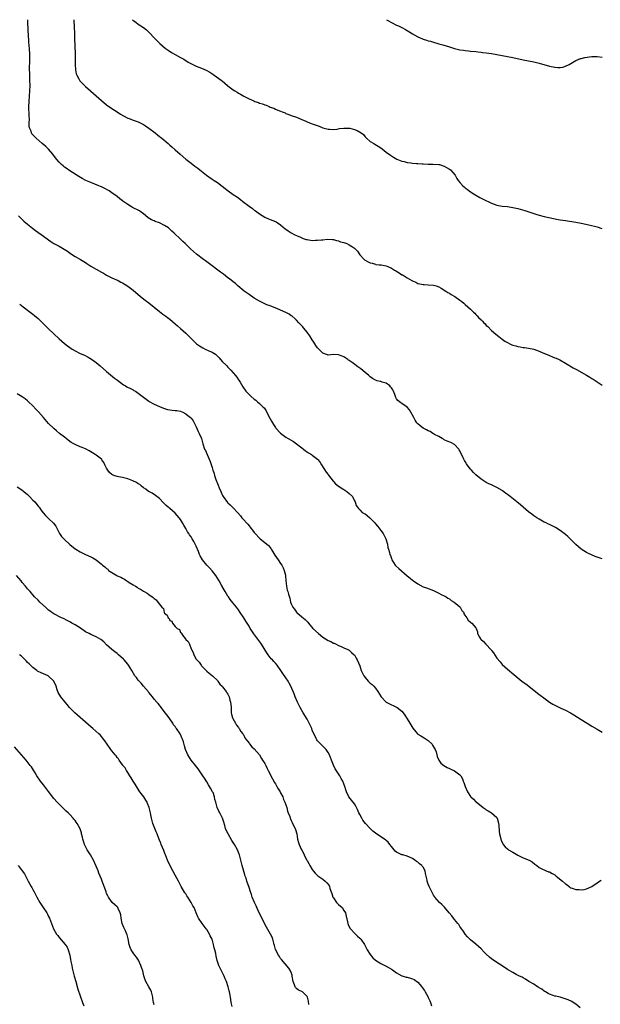
# Model space of a CAD drawing. Units: inches. Extents: x 2586000 to 2589000, y 1497000 to 1500000.
# Drawn here: x 2586246 to 2586466, y 1499626 to 1500000 of the extents above; entities that cross this region are included whole.
import ezdxf

# ---------------------------------------------------------------- set-up
doc = ezdxf.new("R2010")
doc.units = ezdxf.units.IN
doc.header["$MEASUREMENT"] = 0
doc.layers.add('LD25861497_10ft', color=83, linetype='Continuous')

msp = doc.modelspace()

# ---------------------------------------------------------------- linework, layer by layer
at = {"layer": 'LD25861497_10ft'}
for points, elevation in [([(2586467, 1499795.36), (2586465.77, 1499795.77), (2586465, 1499796.06), (2586464.3, 1499796.3), (2586462.87, 1499796.87), (2586461.5, 1499797.5), (2586461, 1499797.78), (2586459, 1499799.09), (2586457.96, 1499799.96), (2586457, 1499800.85), (2586454.85, 1499803), (2586453.87, 1499803.87), (2586453, 1499804.61), (2586452.51, 1499805), (2586451, 1499806.1), (2586449.23, 1499807.23), (2586449, 1499807.36), (2586447, 1499808.4), (2586446.58, 1499808.58), (2586445.68, 1499809), (2586445, 1499809.35), (2586443, 1499810.42), (2586442.13, 1499811), (2586441.47, 1499811.47), (2586441, 1499811.75), (2586440.32, 1499812.32), (2586439, 1499813.26), (2586435.91, 1499815.91), (2586434.6, 1499817), (2586432.05, 1499819), (2586431, 1499819.8), (2586430.29, 1499820.29), (2586429.15, 1499821.15), (2586429, 1499821.26), (2586427, 1499822.44), (2586425, 1499823.41), (2586423.91, 1499823.91), (2586423, 1499824.39), (2586422.62, 1499824.61), (2586421, 1499825.66), (2586419, 1499827.31), (2586418.15, 1499828.15), (2586417.33, 1499829), (2586417, 1499829.37), (2586415.77, 1499831), (2586415.45, 1499831.45), (2586415, 1499832.27), (2586414.73, 1499832.73), (2586414.28, 1499833.72), (2586413, 1499836.37), (2586412.75, 1499836.75), (2586412.58, 1499837), (2586411, 1499838.72), (2586409.5, 1499839.5), (2586408.1, 1499840.1), (2586407, 1499840.55), (2586406.75, 1499840.75), (2586406.3, 1499841), (2586405, 1499841.79), (2586403.38, 1499842.62), (2586403, 1499842.87), (2586402.75, 1499843), (2586401.71, 1499843.71), (2586401, 1499843.96), (2586400.36, 1499844.36), (2586399.09, 1499845), (2586397.92, 1499845.92), (2586397, 1499846.67), (2586396.67, 1499847), (2586396.03, 1499848.03), (2586395.47, 1499849), (2586394.4, 1499851), (2586393.88, 1499851.88), (2586393, 1499853), (2586391, 1499854.39), (2586390.61, 1499854.61), (2586390.13, 1499855), (2586389.47, 1499855.47), (2586389, 1499856.15), (2586388.64, 1499856.64), (2586388.54, 1499857), (2586388.28, 1499857.72), (2586387.75, 1499859), (2586387.51, 1499859.51), (2586387, 1499860.31), (2586386.71, 1499860.71), (2586386.38, 1499861), (2586385, 1499862.03), (2586383.54, 1499862.46), (2586383, 1499862.64), (2586382.69, 1499862.69), (2586381.56, 1499863), (2586381, 1499863.17), (2586379.86, 1499863.86), (2586379, 1499864.41), (2586378.39, 1499865), (2586377, 1499866.12), (2586375.45, 1499867.45), (2586374.28, 1499868.28), (2586373.15, 1499869.15), (2586372.12, 1499869.88), (2586371, 1499870.67), (2586370.79, 1499870.79), (2586370.52, 1499871), (2586369, 1499872.02), (2586368.28, 1499872.28), (2586367, 1499872.82), (2586365, 1499872.88), (2586363, 1499872.74), (2586362.82, 1499872.82), (2586361, 1499873.42), (2586359.21, 1499875.21), (2586359, 1499875.44), (2586358.36, 1499876.36), (2586358.02, 1499877), (2586357.61, 1499877.61), (2586357, 1499878.48), (2586356.04, 1499880.04), (2586355.31, 1499881), (2586355, 1499881.43), (2586353.69, 1499883), (2586353.42, 1499883.42), (2586351.84, 1499885), (2586351, 1499885.96), (2586350.48, 1499886.48), (2586349.42, 1499887.42), (2586349, 1499887.63), (2586348.18, 1499888.18), (2586346.9, 1499888.9), (2586345, 1499889.8), (2586343.6, 1499890.4), (2586341.25, 1499891.25), (2586341, 1499891.39), (2586339.8, 1499891.8), (2586337, 1499893.13), (2586335, 1499894.3), (2586333, 1499895.65), (2586331.21, 1499897), (2586328.76, 1499899), (2586327.82, 1499899.82), (2586327, 1499900.46), (2586325.62, 1499901.62), (2586325, 1499902.09), (2586323.37, 1499903.37), (2586322.22, 1499904.22), (2586321.13, 1499905), (2586319, 1499906.58), (2586317, 1499908.09), (2586316.49, 1499908.49), (2586315.78, 1499909), (2586313.06, 1499911.06), (2586311.97, 1499911.97), (2586310.79, 1499913), (2586308.74, 1499915), (2586307.84, 1499915.84), (2586307, 1499916.69), (2586304.57, 1499919), (2586303.74, 1499919.74), (2586303, 1499920.51), (2586302.43, 1499921), (2586301, 1499921.95), (2586299, 1499922.94), (2586297.45, 1499923.45), (2586297, 1499923.65), (2586296.01, 1499924.01), (2586294.75, 1499924.75), (2586293.68, 1499925.68), (2586293, 1499926.31), (2586292.12, 1499927), (2586291.46, 1499927.46), (2586288.77, 1499928.77), (2586288.37, 1499929), (2586287, 1499929.84), (2586285.14, 1499931.14), (2586285, 1499931.27), (2586284.01, 1499932.01), (2586283, 1499932.85), (2586281, 1499934.33), (2586280, 1499935), (2586278.05, 1499936.05), (2586277, 1499936.55), (2586276.71, 1499936.71), (2586276.02, 1499937), (2586273, 1499938.2), (2586271.13, 1499939), (2586269.72, 1499939.72), (2586268.45, 1499940.45), (2586265, 1499942.69), (2586263.63, 1499943.63), (2586263, 1499944.09), (2586262.49, 1499944.49), (2586261.93, 1499945), (2586261, 1499945.91), (2586260.1, 1499947), (2586259.62, 1499947.62), (2586258.63, 1499949), (2586257, 1499950.89), (2586255.92, 1499951.92), (2586254.58, 1499953), (2586252.23, 1499955), (2586251.61, 1499955.61), (2586250.68, 1499956.68), (2586250.48, 1499957), (2586250.31, 1499957.69), (2586249.79, 1499959), (2586249.64, 1499959.64), (2586249.66, 1499961), (2586249.7, 1499962.3), (2586249.57, 1499963.57), (2586249.52, 1499967), (2586249.59, 1499969), (2586249.76, 1499971), (2586249.9, 1499973), (2586249.93, 1499975), (2586249.87, 1499977), (2586249.82, 1499978.18), (2586249.8, 1499979.8), (2586249.75, 1499981), (2586249.76, 1499982.24), (2586249.8, 1499983.8), (2586249.82, 1499985), (2586249.82, 1499987), (2586249.7, 1499989), (2586249.5, 1499991.5), (2586249.32, 1499994.68), (2586249.27, 1499995.27), (2586249.04, 1500000)], 9340), ([(2586266.59, 1500000), (2586266.72, 1499997), (2586266.78, 1499995), (2586266.83, 1499992.83), (2586267.01, 1499986.99), (2586267.03, 1499983.03), (2586267.16, 1499981), (2586267.46, 1499979.46), (2586267.63, 1499979), (2586268.44, 1499977.56), (2586268.71, 1499977), (2586268.82, 1499976.82), (2586269, 1499976.61), (2586269.78, 1499975.78), (2586271, 1499974.63), (2586272.82, 1499973), (2586273, 1499972.85), (2586273.98, 1499971.98), (2586277, 1499969.33), (2586279, 1499967.75), (2586281, 1499966.31), (2586282.97, 1499964.97), (2586284.2, 1499964.2), (2586285.45, 1499963.45), (2586287, 1499962.68), (2586287.48, 1499962.52), (2586289, 1499961.93), (2586291, 1499961.21), (2586292.47, 1499960.47), (2586293, 1499960.17), (2586293.72, 1499959.72), (2586295, 1499958.79), (2586297.38, 1499957), (2586298.3, 1499956.3), (2586299, 1499955.71), (2586299.41, 1499955.41), (2586299.91, 1499955), (2586302.28, 1499953), (2586303, 1499952.37), (2586303.75, 1499951.75), (2586305, 1499950.66), (2586306.82, 1499949), (2586309.04, 1499947.04), (2586311, 1499945.54), (2586312.46, 1499944.46), (2586313.59, 1499943.59), (2586314.31, 1499943), (2586316.93, 1499941), (2586319, 1499939.53), (2586319.79, 1499939), (2586321, 1499938.15), (2586322.82, 1499936.82), (2586323.95, 1499935.95), (2586325.14, 1499935), (2586327, 1499933.68), (2586328.6, 1499932.6), (2586329.76, 1499931.76), (2586330.71, 1499931), (2586333, 1499929.2), (2586334.31, 1499928.31), (2586335, 1499927.76), (2586335.49, 1499927.49), (2586337, 1499926.38), (2586339, 1499925.01), (2586340.41, 1499924.41), (2586341, 1499924.12), (2586343, 1499923.39), (2586343.26, 1499923.26), (2586343.7, 1499923), (2586345, 1499922.16), (2586346.67, 1499920.67), (2586347, 1499920.46), (2586347.82, 1499919.82), (2586349, 1499919.17), (2586350.38, 1499918.38), (2586351, 1499918.15), (2586352.55, 1499917.45), (2586353, 1499917.23), (2586353.57, 1499917), (2586354.63, 1499916.63), (2586355, 1499916.53), (2586357, 1499916.21), (2586358.27, 1499916.27), (2586359, 1499916.28), (2586360.48, 1499916.48), (2586361, 1499916.51), (2586362.67, 1499916.66), (2586364.61, 1499916.61), (2586365, 1499916.57), (2586366.24, 1499916.24), (2586367, 1499916.11), (2586367.75, 1499915.75), (2586369, 1499915.42), (2586369.29, 1499915.29), (2586370.09, 1499915), (2586371, 1499914.59), (2586372.23, 1499913.77), (2586373, 1499913.28), (2586373.32, 1499913), (2586374.09, 1499912.09), (2586375, 1499910.81), (2586376.67, 1499909), (2586376.84, 1499908.84), (2586378.16, 1499908.16), (2586379, 1499907.77), (2586379.65, 1499907.65), (2586381, 1499907.16), (2586381.16, 1499907.15), (2586382.32, 1499907), (2586383.08, 1499906.92), (2586385, 1499906.59), (2586385.69, 1499906.31), (2586387, 1499905.73), (2586388.13, 1499905), (2586388.68, 1499904.68), (2586389.99, 1499903.99), (2586391, 1499903.23), (2586391.18, 1499903.18), (2586391.42, 1499903), (2586393, 1499902.01), (2586394.8, 1499901), (2586394.93, 1499900.93), (2586395, 1499900.85), (2586396.33, 1499900.33), (2586397, 1499899.94), (2586397.75, 1499899.75), (2586399, 1499899.51), (2586399.46, 1499899.46), (2586401, 1499899.43), (2586403, 1499899.3), (2586403.99, 1499899), (2586405, 1499898.6), (2586405.91, 1499898.09), (2586407.63, 1499897), (2586408.42, 1499896.42), (2586409, 1499896.18), (2586409.71, 1499895.71), (2586411.06, 1499895), (2586413, 1499893.6), (2586413.75, 1499893), (2586414.43, 1499892.43), (2586415, 1499891.93), (2586415.96, 1499891), (2586417, 1499890.13), (2586418.12, 1499889), (2586418.59, 1499888.59), (2586419, 1499888.15), (2586419.57, 1499887.57), (2586420.05, 1499887), (2586421, 1499886.04), (2586421.55, 1499885.55), (2586422.04, 1499885), (2586422.55, 1499884.55), (2586423, 1499884), (2586423.54, 1499883.54), (2586425, 1499881.99), (2586426.61, 1499880.61), (2586427.71, 1499879.71), (2586429, 1499878.75), (2586430.02, 1499878.02), (2586431, 1499877.44), (2586431.96, 1499877), (2586432.65, 1499876.65), (2586433, 1499876.51), (2586434.17, 1499876.17), (2586435, 1499875.92), (2586435.8, 1499875.8), (2586437, 1499875.58), (2586437.53, 1499875.53), (2586439, 1499875.34), (2586441, 1499874.92), (2586443, 1499874.21), (2586444.38, 1499873.62), (2586446.68, 1499872.68), (2586447, 1499872.53), (2586448.11, 1499872.11), (2586449, 1499871.7), (2586449.5, 1499871.5), (2586450.86, 1499870.86), (2586453, 1499869.66), (2586455.9, 1499867.9), (2586457.18, 1499867.18), (2586461, 1499865.08), (2586462.31, 1499864.31), (2586463, 1499863.83), (2586463.53, 1499863.53), (2586465, 1499862.52), (2586467, 1499861.28)], 9330), ([(2586288.79, 1500000), (2586289.44, 1499999.44), (2586290.03, 1499999), (2586291, 1499998.31), (2586292.98, 1499996.98), (2586294.11, 1499996.11), (2586295.13, 1499995.13), (2586297.19, 1499993), (2586298.09, 1499992.09), (2586299.14, 1499991), (2586301.22, 1499989.22), (2586302.38, 1499988.38), (2586303.6, 1499987.6), (2586305, 1499986.78), (2586307, 1499985.69), (2586308.21, 1499985), (2586309.94, 1499983.94), (2586311.21, 1499983.21), (2586313, 1499982.34), (2586315, 1499981.54), (2586316.79, 1499980.79), (2586318.1, 1499980.1), (2586319.33, 1499979.33), (2586319.82, 1499979), (2586322.42, 1499977), (2586322.76, 1499976.76), (2586323.86, 1499975.86), (2586324.81, 1499975), (2586325, 1499974.85), (2586327, 1499973.38), (2586327.58, 1499973), (2586328.48, 1499972.48), (2586329, 1499972.17), (2586329.75, 1499971.76), (2586331.01, 1499970.99), (2586333, 1499970.01), (2586334.85, 1499969.15), (2586335.21, 1499969), (2586336.55, 1499968.55), (2586337, 1499968.38), (2586338.07, 1499968.07), (2586339, 1499967.65), (2586339.52, 1499967.52), (2586340.59, 1499967), (2586341, 1499966.83), (2586342.39, 1499966.39), (2586343, 1499966.06), (2586344.62, 1499965.38), (2586345, 1499965.25), (2586345.61, 1499965), (2586346.66, 1499964.66), (2586347, 1499964.44), (2586348.07, 1499964.07), (2586349, 1499963.62), (2586351, 1499962.98), (2586353, 1499962.17), (2586354.52, 1499961.48), (2586355, 1499961.24), (2586356.59, 1499960.59), (2586357, 1499960.47), (2586358.11, 1499960.11), (2586359.6, 1499959.6), (2586361, 1499958.99), (2586363, 1499958.39), (2586363.57, 1499958.43), (2586365, 1499958.32), (2586366.49, 1499958.49), (2586367.34, 1499958.66), (2586369, 1499958.89), (2586371, 1499958.87), (2586371.2, 1499958.8), (2586373, 1499958.34), (2586373.99, 1499957.99), (2586375.49, 1499957), (2586376.37, 1499956.37), (2586377, 1499955.58), (2586377.3, 1499955.3), (2586377.59, 1499955), (2586379, 1499953.79), (2586380.29, 1499953), (2586380.76, 1499952.76), (2586382.01, 1499952.01), (2586383, 1499951.33), (2586383.45, 1499951), (2586385, 1499949.75), (2586386.61, 1499948.61), (2586387, 1499948.37), (2586387.82, 1499947.82), (2586389.12, 1499947.12), (2586391, 1499946.28), (2586391.89, 1499946.12), (2586393, 1499945.75), (2586394.33, 1499945.67), (2586395, 1499945.53), (2586396.55, 1499945.45), (2586397, 1499945.38), (2586398.7, 1499945.3), (2586399, 1499945.27), (2586401, 1499945.23), (2586402.77, 1499945.23), (2586404.94, 1499945.06), (2586405.21, 1499945), (2586407, 1499944.41), (2586407.89, 1499943.89), (2586409, 1499943.32), (2586409.43, 1499943), (2586411.15, 1499941), (2586411.78, 1499939.78), (2586412.38, 1499939), (2586413, 1499938.22), (2586414.1, 1499937), (2586414.58, 1499936.58), (2586415, 1499936.2), (2586415.69, 1499935.69), (2586416.56, 1499935), (2586417, 1499934.67), (2586419, 1499933.4), (2586420.56, 1499932.56), (2586421.87, 1499931.87), (2586425, 1499930.32), (2586427, 1499929.6), (2586429, 1499929.26), (2586431, 1499929.08), (2586433, 1499928.78), (2586435, 1499928.31), (2586437.56, 1499927.56), (2586441, 1499926.45), (2586441.8, 1499926.2), (2586443, 1499925.85), (2586445, 1499925.36), (2586450.22, 1499924.22), (2586451, 1499924.07), (2586453, 1499923.73), (2586457, 1499923.21), (2586459, 1499922.84), (2586461.85, 1499922.15), (2586465, 1499921.36), (2586466.79, 1499920.79)], 9320), ([(2586385.15, 1500000), (2586385.7, 1499999.7), (2586387, 1499998.97), (2586389, 1499997.96), (2586389.66, 1499997.66), (2586391, 1499997), (2586392.32, 1499996.32), (2586393, 1499995.89), (2586393.57, 1499995.57), (2586395, 1499994.67), (2586397, 1499993.54), (2586398.78, 1499992.78), (2586399, 1499992.67), (2586400.29, 1499992.29), (2586401, 1499992.01), (2586401.81, 1499991.81), (2586403, 1499991.45), (2586405, 1499990.89), (2586406.47, 1499990.47), (2586409, 1499989.68), (2586411, 1499989.08), (2586413, 1499988.62), (2586414.41, 1499988.41), (2586415, 1499988.28), (2586416.19, 1499988.19), (2586417, 1499988.07), (2586419, 1499987.91), (2586419.8, 1499987.8), (2586421, 1499987.72), (2586421.61, 1499987.61), (2586423, 1499987.46), (2586425, 1499987.14), (2586429, 1499986.38), (2586431, 1499986.05), (2586433, 1499985.69), (2586437, 1499984.75), (2586441, 1499984), (2586443, 1499983.51), (2586447, 1499982.37), (2586449, 1499981.94), (2586450.13, 1499981.87), (2586451, 1499981.88), (2586451.97, 1499982.03), (2586453, 1499982.32), (2586454.4, 1499983), (2586455, 1499983.32), (2586457, 1499984.48), (2586458.79, 1499985.21), (2586459, 1499985.28), (2586460.38, 1499985.61), (2586462.12, 1499985.88), (2586463, 1499985.97), (2586465, 1499986.03), (2586467, 1499985.76)], 9310), ([(2586245.55, 1499925.55), (2586246.04, 1499925), (2586246.51, 1499924.51), (2586247.57, 1499923.57), (2586249, 1499922.38), (2586250.86, 1499920.86), (2586251.99, 1499919.99), (2586255, 1499917.81), (2586257, 1499916.41), (2586257.87, 1499915.87), (2586259, 1499915.12), (2586261, 1499914), (2586262.88, 1499912.88), (2586264.09, 1499912.09), (2586265.27, 1499911.27), (2586267, 1499910.16), (2586269.08, 1499909), (2586270.28, 1499908.28), (2586271, 1499907.83), (2586271.49, 1499907.49), (2586273, 1499906.49), (2586275, 1499905.27), (2586277, 1499904.14), (2586277.74, 1499903.74), (2586279, 1499903.03), (2586281, 1499902.08), (2586283.32, 1499901), (2586284.41, 1499900.41), (2586285, 1499900.08), (2586287, 1499898.87), (2586289, 1499897.39), (2586291.83, 1499895), (2586293.6, 1499893.6), (2586295, 1499892.53), (2586299, 1499889.2), (2586300.26, 1499888.25), (2586301.43, 1499887.43), (2586302.08, 1499887), (2586303, 1499886.31), (2586305, 1499884.61), (2586305.82, 1499883.82), (2586307, 1499882.79), (2586309, 1499881), (2586310.03, 1499880.03), (2586311, 1499878.99), (2586313, 1499877.1), (2586313.12, 1499877), (2586314.18, 1499876.18), (2586315.43, 1499875.43), (2586316.4, 1499875), (2586317.52, 1499874.48), (2586319, 1499873.83), (2586320.24, 1499873), (2586320.67, 1499872.67), (2586321.67, 1499871.67), (2586322.24, 1499871), (2586323, 1499870.2), (2586324.19, 1499869), (2586324.61, 1499868.61), (2586325, 1499868.17), (2586326.11, 1499867), (2586327, 1499865.95), (2586327.85, 1499865), (2586328.35, 1499864.35), (2586329, 1499863.37), (2586329.16, 1499863.16), (2586329.59, 1499862.41), (2586330.65, 1499860.65), (2586331.8, 1499859), (2586333, 1499857.71), (2586333.77, 1499857), (2586335, 1499855.92), (2586335.54, 1499855.54), (2586336.22, 1499855), (2586337, 1499854.32), (2586338.4, 1499853), (2586338.68, 1499852.68), (2586339, 1499852.25), (2586339.5, 1499851.5), (2586340.56, 1499849.44), (2586341.57, 1499847.57), (2586341.92, 1499847), (2586342.31, 1499846.31), (2586343, 1499845.17), (2586343.14, 1499845), (2586345, 1499843.02), (2586347, 1499841.61), (2586347.89, 1499841), (2586349.87, 1499839.87), (2586351.05, 1499839.05), (2586353, 1499837.48), (2586353.62, 1499837), (2586354.41, 1499836.41), (2586355.6, 1499835.6), (2586356.68, 1499835), (2586357, 1499834.79), (2586358.02, 1499833.98), (2586359, 1499833.22), (2586359.2, 1499833), (2586359.94, 1499831.94), (2586360.51, 1499831), (2586362.3, 1499828.3), (2586363, 1499827.44), (2586363.18, 1499827.18), (2586364.88, 1499824.88), (2586365, 1499824.78), (2586365.85, 1499823.85), (2586366.97, 1499822.97), (2586369, 1499821.64), (2586370.16, 1499821), (2586371, 1499820.23), (2586372.25, 1499819), (2586373, 1499817.46), (2586373.26, 1499817), (2586373.68, 1499815.68), (2586374.12, 1499815), (2586374.51, 1499814.51), (2586375, 1499814.01), (2586375.92, 1499813), (2586376.62, 1499812.62), (2586377, 1499812.42), (2586377.77, 1499811.77), (2586378.79, 1499811), (2586379, 1499810.85), (2586380.76, 1499809), (2586381, 1499808.72), (2586381.76, 1499807.76), (2586382.4, 1499807), (2586382.64, 1499806.64), (2586383, 1499806.18), (2586383.84, 1499805), (2586384.21, 1499804.21), (2586384.93, 1499803), (2586385.5, 1499801), (2586385.67, 1499799.67), (2586385.88, 1499799), (2586386.22, 1499797.78), (2586386.42, 1499797), (2586386.6, 1499796.6), (2586387, 1499795.55), (2586387.19, 1499795), (2586388.46, 1499793), (2586388.72, 1499792.72), (2586389.77, 1499791.77), (2586392.99, 1499788.99), (2586394.1, 1499788.1), (2586395, 1499787.32), (2586395.19, 1499787.19), (2586395.4, 1499787), (2586397, 1499785.87), (2586399, 1499784.77), (2586400.33, 1499784.33), (2586403, 1499783.33), (2586403.21, 1499783.21), (2586403.75, 1499783), (2586405, 1499782.35), (2586405.82, 1499781.82), (2586407, 1499781.38), (2586407.73, 1499781), (2586408.45, 1499780.45), (2586409, 1499780.2), (2586409.63, 1499779.63), (2586410.76, 1499779), (2586412.18, 1499777.82), (2586413, 1499777.11), (2586413.12, 1499777), (2586413.78, 1499775.78), (2586414.48, 1499775), (2586414.54, 1499774.54), (2586415.64, 1499773), (2586416.11, 1499772.11), (2586417, 1499771.41), (2586417.17, 1499771.17), (2586417.53, 1499771), (2586419, 1499769.21), (2586419.13, 1499769), (2586419.62, 1499767.62), (2586419.64, 1499767), (2586420.41, 1499765.6), (2586420.79, 1499765), (2586420.91, 1499764.91), (2586421.98, 1499763.98), (2586422.78, 1499763), (2586423, 1499762.81), (2586424.66, 1499761), (2586424.82, 1499760.82), (2586425, 1499760.54), (2586425.7, 1499759.7), (2586427, 1499757.73), (2586428.26, 1499756.26), (2586429, 1499755.34), (2586431, 1499753.51), (2586433.49, 1499751.49), (2586435, 1499750.21), (2586436.47, 1499749), (2586437, 1499748.6), (2586437.94, 1499747.94), (2586441.71, 1499745), (2586442.45, 1499744.45), (2586445.85, 1499741.85), (2586447, 1499741.01), (2586448.25, 1499740.25), (2586449, 1499739.81), (2586451.29, 1499738.71), (2586453, 1499737.93), (2586454.93, 1499736.93), (2586456.19, 1499736.19), (2586459, 1499734.41), (2586461.26, 1499733), (2586463, 1499731.94), (2586465, 1499730.76), (2586467, 1499729.54)], 9350), ([(2586246.01, 1499892.01), (2586247.38, 1499891), (2586250.01, 1499889), (2586251, 1499888.23), (2586251.68, 1499887.68), (2586253, 1499886.56), (2586253.82, 1499885.82), (2586257, 1499882.7), (2586261, 1499878.94), (2586263, 1499877.16), (2586264.19, 1499876.19), (2586265, 1499875.58), (2586265.86, 1499875), (2586267, 1499874.3), (2586269, 1499873.31), (2586270.62, 1499872.62), (2586271.96, 1499871.96), (2586273.21, 1499871.21), (2586275, 1499869.9), (2586276.59, 1499868.59), (2586279, 1499866.49), (2586282, 1499864), (2586283.13, 1499863.13), (2586285.42, 1499861.42), (2586286.17, 1499861), (2586286.69, 1499860.69), (2586288, 1499860), (2586289, 1499859.52), (2586289.33, 1499859.33), (2586289.9, 1499859), (2586291, 1499858.31), (2586293.96, 1499855.96), (2586295, 1499855.17), (2586295.1, 1499855.1), (2586297, 1499854.1), (2586299, 1499853.22), (2586300.59, 1499852.59), (2586301, 1499852.44), (2586302.12, 1499852.12), (2586303.84, 1499851.84), (2586305, 1499851.74), (2586305.62, 1499851.62), (2586307, 1499851.39), (2586307.28, 1499851.28), (2586307.91, 1499851), (2586309, 1499850.47), (2586309.82, 1499849.82), (2586310.77, 1499849), (2586311, 1499848.77), (2586311.78, 1499847.78), (2586312.23, 1499847), (2586313, 1499845.48), (2586313.76, 1499843.76), (2586314.12, 1499843), (2586314.96, 1499841), (2586315.54, 1499839), (2586316.17, 1499837), (2586316.45, 1499836.45), (2586317.07, 1499834.93), (2586318.32, 1499832.32), (2586318.81, 1499830.81), (2586319, 1499830.1), (2586319.33, 1499829), (2586319.74, 1499827.74), (2586319.95, 1499827), (2586320.45, 1499825.55), (2586321, 1499824.02), (2586321.31, 1499823.31), (2586321.7, 1499822.3), (2586322.25, 1499821), (2586323, 1499819.36), (2586323.21, 1499819), (2586324.8, 1499816.8), (2586325, 1499816.6), (2586325.86, 1499815.86), (2586326.88, 1499814.88), (2586328.8, 1499812.8), (2586329.73, 1499811.73), (2586330.29, 1499811), (2586331, 1499810.18), (2586332.06, 1499809), (2586332.49, 1499808.49), (2586333, 1499807.85), (2586333.41, 1499807.41), (2586333.71, 1499807), (2586334.3, 1499806.3), (2586335, 1499805.34), (2586335.3, 1499805), (2586337, 1499803.23), (2586337.26, 1499803), (2586339, 1499801.64), (2586340.39, 1499800.39), (2586341, 1499799.63), (2586341.29, 1499799.29), (2586341.46, 1499799), (2586342.08, 1499798.08), (2586342.82, 1499796.82), (2586344.04, 1499795), (2586345, 1499793.62), (2586345.39, 1499793), (2586345.98, 1499791.98), (2586346.39, 1499791), (2586346.79, 1499789.21), (2586346.86, 1499789), (2586346.99, 1499787), (2586347.19, 1499785), (2586347.5, 1499783.5), (2586347.69, 1499783), (2586348, 1499782), (2586348.42, 1499780.42), (2586348.71, 1499779), (2586349, 1499778.29), (2586349.57, 1499777), (2586350.22, 1499776.22), (2586351, 1499775.15), (2586351.15, 1499775), (2586353, 1499773.41), (2586354.32, 1499772.32), (2586355, 1499771.57), (2586355.29, 1499771.29), (2586355.52, 1499771), (2586357.24, 1499769), (2586359.37, 1499767), (2586361, 1499765.66), (2586361.98, 1499765), (2586363, 1499764.35), (2586363.98, 1499763.98), (2586365, 1499763.4), (2586365.33, 1499763.33), (2586366.11, 1499763), (2586367, 1499762.54), (2586367.9, 1499762.1), (2586369, 1499761.67), (2586370.47, 1499761), (2586371, 1499760.66), (2586371.84, 1499759.84), (2586372.94, 1499759), (2586373, 1499758.94), (2586373.68, 1499757.68), (2586374.03, 1499757), (2586375, 1499754.75), (2586375.58, 1499753), (2586375.99, 1499751.99), (2586376.53, 1499751), (2586377, 1499750.3), (2586378.14, 1499749), (2586379, 1499748.2), (2586379.66, 1499747.66), (2586380.35, 1499747), (2586381, 1499746.31), (2586381.9, 1499745), (2586383.15, 1499743), (2586385, 1499741.05), (2586387, 1499740.03), (2586387.73, 1499739.73), (2586389, 1499739.14), (2586389.19, 1499739), (2586391, 1499737.54), (2586391.42, 1499737), (2586392.07, 1499736.07), (2586392.78, 1499735), (2586393, 1499734.62), (2586394.01, 1499733), (2586394.33, 1499732.33), (2586395.11, 1499731.11), (2586396.23, 1499729.77), (2586396.85, 1499729), (2586397, 1499728.88), (2586398.18, 1499728.18), (2586399.48, 1499727.48), (2586400.19, 1499727), (2586401, 1499726.49), (2586402.41, 1499725), (2586402.65, 1499724.65), (2586403, 1499724.08), (2586403.39, 1499723.39), (2586403.58, 1499723), (2586403.92, 1499722.08), (2586404.24, 1499721), (2586404.37, 1499720.38), (2586404.95, 1499719), (2586405.8, 1499717.8), (2586406.89, 1499716.89), (2586408.17, 1499716.17), (2586409, 1499715.85), (2586409.57, 1499715.57), (2586411, 1499714.98), (2586413, 1499713.39), (2586413.34, 1499713), (2586413.93, 1499711.93), (2586414.27, 1499711), (2586414.49, 1499710.49), (2586414.95, 1499709), (2586415.89, 1499707), (2586417, 1499705.21), (2586417.18, 1499705), (2586418.12, 1499704.12), (2586419, 1499703.2), (2586419.27, 1499703), (2586421, 1499701.61), (2586421.8, 1499701), (2586422.53, 1499700.53), (2586423, 1499700.18), (2586423.69, 1499699.69), (2586425.03, 1499699), (2586427, 1499697.2), (2586427.14, 1499697), (2586427.54, 1499695.54), (2586427.65, 1499695), (2586427.72, 1499694.28), (2586427.86, 1499691.86), (2586428, 1499691), (2586428.36, 1499689.64), (2586428.49, 1499689), (2586428.62, 1499688.62), (2586429.24, 1499687.24), (2586429.4, 1499687), (2586430.11, 1499686.11), (2586431, 1499685.34), (2586431.45, 1499685), (2586433, 1499684.06), (2586433.69, 1499683.69), (2586435, 1499682.91), (2586437, 1499681.86), (2586439.23, 1499681), (2586440.37, 1499680.37), (2586441.46, 1499679.46), (2586442.11, 1499679), (2586443, 1499678.25), (2586444.33, 1499677.67), (2586445.19, 1499677.19), (2586445.66, 1499677), (2586446.64, 1499676.64), (2586447, 1499676.55), (2586448.01, 1499676.01), (2586449, 1499675.4), (2586449.24, 1499675.24), (2586449.49, 1499675), (2586451.93, 1499673), (2586453, 1499672.03), (2586453.61, 1499671.61), (2586454.37, 1499671), (2586454.73, 1499670.73), (2586455, 1499670.58), (2586455.61, 1499670.39), (2586457, 1499669.87), (2586458.16, 1499669.84), (2586459, 1499669.77), (2586460.06, 1499669.94), (2586461, 1499670.11), (2586463, 1499671.02), (2586465, 1499672.41), (2586465.88, 1499673), (2586466.6, 1499673.4)], 9360), ([(2586458.61, 1499625), (2586457, 1499626.39), (2586456.01, 1499627), (2586455.4, 1499627.4), (2586454.04, 1499628.04), (2586452.57, 1499628.57), (2586450.99, 1499628.99), (2586449.37, 1499629.37), (2586449, 1499629.43), (2586448.37, 1499629.63), (2586447, 1499630.11), (2586446.47, 1499630.47), (2586445.48, 1499631), (2586445.19, 1499631.19), (2586445, 1499631.26), (2586444.06, 1499632.06), (2586443, 1499632.6), (2586442.78, 1499632.78), (2586442.42, 1499633), (2586441, 1499633.93), (2586439.17, 1499635), (2586437.89, 1499635.89), (2586437, 1499636.31), (2586436.56, 1499636.56), (2586435.64, 1499637), (2586434.32, 1499637.68), (2586433, 1499638.4), (2586431, 1499639.59), (2586429, 1499640.87), (2586427, 1499642.17), (2586425, 1499643.63), (2586424.26, 1499644.26), (2586423, 1499645.39), (2586422.17, 1499646.17), (2586421, 1499647.36), (2586419, 1499649.18), (2586417, 1499650.78), (2586416.76, 1499651), (2586415.92, 1499651.92), (2586415, 1499652.88), (2586414.92, 1499653), (2586414.23, 1499654.23), (2586413.62, 1499655), (2586413.4, 1499655.4), (2586413, 1499655.88), (2586412.57, 1499656.57), (2586412.14, 1499657), (2586411, 1499658.5), (2586410.54, 1499659), (2586409.92, 1499659.92), (2586408.92, 1499661), (2586407.14, 1499663.14), (2586406.18, 1499664.18), (2586405.26, 1499665), (2586403.5, 1499667), (2586403.29, 1499667.29), (2586403, 1499667.8), (2586402.55, 1499668.55), (2586401.35, 1499671), (2586401, 1499671.97), (2586400.58, 1499673), (2586400.53, 1499673.47), (2586400.21, 1499675), (2586399.95, 1499675.95), (2586399.81, 1499677), (2586399, 1499678.34), (2586398.71, 1499678.71), (2586398.52, 1499679), (2586397.65, 1499679.65), (2586397, 1499680.25), (2586396.52, 1499680.52), (2586395.87, 1499681), (2586395, 1499681.6), (2586393.87, 1499682.13), (2586393, 1499682.5), (2586391.32, 1499683), (2586391, 1499683.11), (2586389.69, 1499683.69), (2586389, 1499684.04), (2586388.49, 1499684.49), (2586388.01, 1499685), (2586387, 1499686.15), (2586386.37, 1499687), (2586385.83, 1499687.83), (2586385, 1499688.44), (2586384.73, 1499688.73), (2586383, 1499689.84), (2586381, 1499691.21), (2586380.02, 1499692.02), (2586378.99, 1499692.99), (2586377.16, 1499695), (2586376.22, 1499696.22), (2586375.73, 1499697), (2586375, 1499698.31), (2586374.68, 1499699), (2586374.2, 1499700.2), (2586373.54, 1499701.54), (2586373, 1499702.34), (2586371.84, 1499703.84), (2586370.91, 1499705), (2586369.92, 1499707), (2586369.67, 1499707.67), (2586369.38, 1499709), (2586369.26, 1499709.26), (2586369, 1499710.01), (2586368.64, 1499711), (2586368.01, 1499712.01), (2586367.49, 1499713), (2586365.72, 1499715.72), (2586365.03, 1499717.03), (2586364.23, 1499719), (2586363.48, 1499721), (2586363, 1499721.88), (2586362.23, 1499723), (2586361.66, 1499723.66), (2586360.61, 1499724.61), (2586360.22, 1499725), (2586359, 1499726.37), (2586358.73, 1499726.73), (2586358.6, 1499727), (2586358.04, 1499728.04), (2586357.63, 1499729), (2586357, 1499730.39), (2586356.76, 1499731), (2586356.24, 1499732.24), (2586355.87, 1499733), (2586355, 1499734.58), (2586353.55, 1499737), (2586352.39, 1499739), (2586351.38, 1499741), (2586350.51, 1499743), (2586350.1, 1499744.1), (2586348.92, 1499747), (2586348.26, 1499748.26), (2586347.81, 1499749), (2586347, 1499750.2), (2586345.83, 1499751.83), (2586345.09, 1499753), (2586343.69, 1499755), (2586343, 1499755.73), (2586342.41, 1499756.41), (2586341.91, 1499757), (2586341.46, 1499757.46), (2586341, 1499757.99), (2586340.21, 1499759), (2586339.71, 1499759.71), (2586337.71, 1499763), (2586337.43, 1499763.43), (2586334.88, 1499766.88), (2586334.05, 1499768.05), (2586333.49, 1499769), (2586333, 1499769.79), (2586331.73, 1499771.73), (2586331, 1499772.96), (2586329.64, 1499775), (2586329, 1499776.07), (2586328.59, 1499776.59), (2586328.24, 1499777), (2586327, 1499778.62), (2586325.89, 1499779.89), (2586325.17, 1499781), (2586325, 1499781.23), (2586323.95, 1499783), (2586323.57, 1499783.57), (2586322.86, 1499784.86), (2586322.8, 1499785), (2586322.55, 1499785.45), (2586321.67, 1499787), (2586320.42, 1499789), (2586319, 1499790.83), (2586317.97, 1499791.97), (2586316.96, 1499793), (2586315.31, 1499795), (2586314.53, 1499796.53), (2586314.25, 1499797), (2586313.83, 1499798.17), (2586313.51, 1499799), (2586313.33, 1499799.33), (2586313, 1499800.13), (2586312.7, 1499800.7), (2586312.6, 1499801), (2586312.09, 1499801.91), (2586311.43, 1499803), (2586311.25, 1499803.25), (2586311, 1499803.7), (2586310.45, 1499804.45), (2586310.14, 1499805), (2586309.69, 1499805.69), (2586309, 1499806.93), (2586308.21, 1499808.21), (2586307.77, 1499809), (2586307, 1499810.27), (2586306.44, 1499811), (2586305.77, 1499811.77), (2586305, 1499812.71), (2586303, 1499814.48), (2586302.71, 1499814.71), (2586302.39, 1499815), (2586301.63, 1499815.63), (2586301, 1499816.26), (2586300.62, 1499816.62), (2586299, 1499818.25), (2586298.05, 1499819), (2586297.48, 1499819.48), (2586296.28, 1499820.28), (2586295, 1499820.9), (2586294.85, 1499821), (2586293.85, 1499821.85), (2586293, 1499822.35), (2586292.21, 1499823), (2586291.59, 1499823.59), (2586291, 1499823.87), (2586290.37, 1499824.37), (2586288.97, 1499824.97), (2586287, 1499825.76), (2586286.04, 1499825.96), (2586285, 1499826.23), (2586283.5, 1499826.5), (2586283, 1499826.57), (2586281.7, 1499827), (2586281.21, 1499827.21), (2586281, 1499827.35), (2586280.11, 1499828.11), (2586279.42, 1499829), (2586279, 1499829.74), (2586278.59, 1499830.59), (2586278.34, 1499831), (2586277.91, 1499831.91), (2586277.14, 1499833), (2586277, 1499833.15), (2586275, 1499834.78), (2586274.7, 1499835), (2586273.63, 1499835.63), (2586273, 1499836.01), (2586272.38, 1499836.38), (2586271, 1499837.1), (2586269.66, 1499837.66), (2586269, 1499837.9), (2586267, 1499838.72), (2586266.49, 1499839), (2586265.57, 1499839.57), (2586265, 1499839.96), (2586263.6, 1499841), (2586263, 1499841.52), (2586261.14, 1499843), (2586259.98, 1499843.98), (2586259, 1499844.83), (2586257, 1499846.79), (2586255, 1499849.02), (2586253.14, 1499851.14), (2586252.18, 1499852.18), (2586251, 1499853.4), (2586249.39, 1499855), (2586249, 1499855.35), (2586248.08, 1499856.08), (2586247, 1499856.83), (2586245, 1499858.03)], 9370), ([(2586245, 1499822.7), (2586246.03, 1499822.03), (2586247, 1499821.5), (2586247.6, 1499821), (2586249, 1499819.75), (2586249.37, 1499819.37), (2586249.78, 1499819), (2586251, 1499817.66), (2586251.75, 1499817), (2586253, 1499815.4), (2586253.37, 1499815), (2586254, 1499814), (2586254.87, 1499812.87), (2586255.8, 1499811.8), (2586256.63, 1499811), (2586257, 1499810.7), (2586258.88, 1499808.88), (2586259.74, 1499807.74), (2586260.08, 1499807), (2586261.06, 1499805.06), (2586261.91, 1499803.91), (2586263, 1499802.76), (2586265, 1499800.81), (2586267, 1499799.18), (2586267.28, 1499799), (2586269, 1499798), (2586271, 1499797.02), (2586273, 1499796.17), (2586273.76, 1499795.76), (2586275, 1499795), (2586277, 1499793.42), (2586277.43, 1499793), (2586278.33, 1499792.33), (2586279, 1499791.71), (2586279.41, 1499791.41), (2586279.76, 1499791), (2586282.85, 1499789), (2586283, 1499788.92), (2586284.39, 1499788.39), (2586285, 1499788), (2586285.73, 1499787.73), (2586286.69, 1499787), (2586287, 1499786.81), (2586287.59, 1499786.41), (2586289, 1499785.56), (2586289.88, 1499785), (2586290.61, 1499784.61), (2586291, 1499784.3), (2586291.87, 1499783.87), (2586293, 1499783.07), (2586294.34, 1499782.34), (2586295, 1499781.82), (2586296.68, 1499780.68), (2586297, 1499780.29), (2586297.8, 1499779.8), (2586298.45, 1499779), (2586299.95, 1499777), (2586300.5, 1499776.5), (2586300.86, 1499775), (2586301, 1499774.78), (2586302.01, 1499774.01), (2586302.34, 1499773), (2586302.7, 1499772.7), (2586303, 1499772.01), (2586303.71, 1499771.7), (2586304.02, 1499771), (2586305, 1499769.65), (2586305.73, 1499769), (2586306.59, 1499768.59), (2586307, 1499767.44), (2586307.24, 1499767.24), (2586307.33, 1499767), (2586308.12, 1499765.88), (2586308.86, 1499765), (2586308.94, 1499764.94), (2586309, 1499764.77), (2586309.96, 1499763.96), (2586310.38, 1499763), (2586311, 1499761.29), (2586311.13, 1499761), (2586311.87, 1499759.87), (2586312.01, 1499759), (2586313, 1499757.33), (2586313.22, 1499757), (2586314.15, 1499756.14), (2586314.86, 1499755), (2586315, 1499754.81), (2586316.87, 1499752.87), (2586317, 1499752.7), (2586317.93, 1499751.93), (2586319.15, 1499751), (2586321, 1499749.18), (2586321.14, 1499749), (2586321.87, 1499747.87), (2586322.77, 1499747), (2586323, 1499746.75), (2586324.3, 1499745), (2586324.54, 1499744.54), (2586325, 1499744.03), (2586325.29, 1499743.29), (2586325.48, 1499743), (2586325.74, 1499741.74), (2586326.03, 1499741), (2586326.07, 1499740.07), (2586326.17, 1499739), (2586326.27, 1499737), (2586326.4, 1499736.4), (2586326.79, 1499735), (2586326.85, 1499734.85), (2586327.86, 1499733), (2586328.28, 1499732.28), (2586329, 1499731.41), (2586329.15, 1499731.15), (2586329.25, 1499731), (2586329.89, 1499729.89), (2586330.59, 1499729), (2586330.74, 1499728.74), (2586331, 1499728.42), (2586331.46, 1499727.46), (2586331.74, 1499727), (2586333, 1499725.39), (2586333.14, 1499725.14), (2586334.03, 1499724.03), (2586335, 1499723.31), (2586337.02, 1499721), (2586337.67, 1499719.67), (2586338.15, 1499719), (2586339, 1499717.66), (2586339.33, 1499717), (2586339.83, 1499715.83), (2586340.26, 1499715), (2586341, 1499713.61), (2586341.28, 1499713), (2586341.85, 1499711.85), (2586342.4, 1499711), (2586342.59, 1499710.59), (2586343, 1499710.04), (2586343.6, 1499709), (2586344.07, 1499708.07), (2586344.77, 1499707), (2586345, 1499706.58), (2586345.77, 1499705), (2586346.11, 1499704.11), (2586346.6, 1499703), (2586347.29, 1499701), (2586347.63, 1499699.63), (2586347.89, 1499699), (2586348.44, 1499697.56), (2586348.59, 1499697), (2586348.69, 1499696.69), (2586349, 1499696.06), (2586349.33, 1499695.33), (2586349.51, 1499695), (2586350.48, 1499693), (2586350.62, 1499692.62), (2586351.11, 1499691), (2586351.41, 1499689), (2586351.78, 1499687.78), (2586351.96, 1499687), (2586352.77, 1499685.24), (2586353, 1499684.76), (2586353.66, 1499683.66), (2586353.94, 1499683), (2586354.86, 1499681.14), (2586355, 1499680.88), (2586355.73, 1499679.73), (2586356.11, 1499679), (2586357, 1499677.44), (2586357.32, 1499677), (2586358.08, 1499676.08), (2586359.08, 1499675.09), (2586361, 1499673.75), (2586361.92, 1499673), (2586362.47, 1499672.47), (2586363.35, 1499671.35), (2586363.52, 1499671), (2586363.71, 1499670.29), (2586364.37, 1499668.37), (2586364.81, 1499667), (2586365, 1499666.69), (2586366.22, 1499665), (2586366.59, 1499664.59), (2586367, 1499664.24), (2586368.27, 1499663), (2586369, 1499661.97), (2586369.53, 1499661), (2586369.79, 1499659.79), (2586370.32, 1499657.68), (2586370.44, 1499657), (2586370.59, 1499656.59), (2586371.27, 1499655.27), (2586371.47, 1499655), (2586373.17, 1499653.17), (2586374.18, 1499652.18), (2586375, 1499651.48), (2586375.43, 1499651), (2586376.76, 1499649), (2586377.52, 1499647.52), (2586377.82, 1499647), (2586379, 1499645.16), (2586380.01, 1499644.01), (2586381, 1499643.06), (2586383, 1499641.76), (2586385, 1499640.78), (2586386.2, 1499640.2), (2586387, 1499639.71), (2586387.45, 1499639.45), (2586389, 1499638.32), (2586389.8, 1499637.8), (2586391, 1499637.15), (2586391.44, 1499637), (2586392.66, 1499636.66), (2586393, 1499636.59), (2586394.25, 1499636.25), (2586395, 1499636), (2586395.68, 1499635.68), (2586397, 1499634.76), (2586398.51, 1499633), (2586398.73, 1499632.73), (2586399.52, 1499631.52), (2586399.78, 1499631), (2586400.78, 1499629.22), (2586400.95, 1499628.95), (2586401.63, 1499627.63), (2586401.87, 1499627), (2586402.27, 1499625.73)], 9380), ([(2586355.7, 1499626.3), (2586355.52, 1499627.52), (2586355.15, 1499629), (2586355, 1499629.33), (2586353.24, 1499631), (2586353, 1499631.17), (2586351.72, 1499631.72), (2586351, 1499632.33), (2586350.68, 1499632.68), (2586350.49, 1499633), (2586350.28, 1499633.72), (2586349.78, 1499635), (2586349.41, 1499637), (2586349.33, 1499637.33), (2586349, 1499638.36), (2586348.77, 1499639), (2586348.07, 1499640.07), (2586345.33, 1499643.33), (2586345, 1499643.67), (2586344.5, 1499644.5), (2586344.17, 1499645), (2586343.1, 1499647.1), (2586342.64, 1499648.64), (2586342.56, 1499649), (2586342.04, 1499651), (2586341.75, 1499651.75), (2586341.2, 1499653), (2586339.64, 1499655.64), (2586338.93, 1499656.93), (2586337.6, 1499659.6), (2586336.75, 1499661.25), (2586335.9, 1499663), (2586335.66, 1499663.66), (2586335.02, 1499665), (2586334.22, 1499667), (2586333.94, 1499667.94), (2586333.5, 1499669), (2586333, 1499670.61), (2586332.19, 1499673), (2586331.87, 1499674.13), (2586331.56, 1499675), (2586331.4, 1499675.4), (2586330.4, 1499679), (2586329.93, 1499681), (2586329.51, 1499682.49), (2586329.39, 1499683), (2586329.3, 1499683.3), (2586328.59, 1499685), (2586327.47, 1499687), (2586326.47, 1499688.47), (2586325.03, 1499691), (2586324.38, 1499692.38), (2586324.14, 1499693), (2586323.82, 1499694.18), (2586323.45, 1499695.45), (2586322.92, 1499697), (2586321.89, 1499699), (2586321.61, 1499699.61), (2586320.9, 1499701), (2586320.35, 1499703), (2586320.07, 1499704.07), (2586319.95, 1499705), (2586319.35, 1499706.65), (2586319.2, 1499707), (2586318.38, 1499708.38), (2586318.06, 1499709), (2586317.64, 1499709.64), (2586317, 1499710.69), (2586316.09, 1499712.09), (2586315.54, 1499713), (2586315, 1499713.85), (2586313.72, 1499715.72), (2586312.64, 1499717), (2586311.02, 1499719), (2586309.8, 1499721), (2586308.95, 1499723), (2586308.47, 1499724.47), (2586308.1, 1499725.9), (2586307.75, 1499727), (2586307.5, 1499727.5), (2586307, 1499728.73), (2586306.87, 1499729), (2586305.51, 1499731), (2586305.28, 1499731.28), (2586305, 1499731.71), (2586304.41, 1499732.41), (2586304.04, 1499733), (2586303, 1499734.6), (2586302, 1499736), (2586301.24, 1499737), (2586301, 1499737.36), (2586299.65, 1499739), (2586299.37, 1499739.37), (2586299, 1499739.81), (2586298.49, 1499740.49), (2586297.98, 1499741), (2586297, 1499742.14), (2586296.33, 1499743), (2586295.77, 1499743.77), (2586295, 1499744.68), (2586294.87, 1499744.87), (2586293, 1499747.08), (2586292.14, 1499748.14), (2586291.27, 1499749), (2586291, 1499749.34), (2586290.3, 1499750.3), (2586289.75, 1499751), (2586288.5, 1499753), (2586287.27, 1499755), (2586287, 1499755.37), (2586285.64, 1499757), (2586285.33, 1499757.33), (2586283.52, 1499759), (2586283.24, 1499759.24), (2586283, 1499759.4), (2586282.13, 1499760.13), (2586281, 1499761.02), (2586279, 1499762.8), (2586277.87, 1499763.87), (2586276.73, 1499764.73), (2586275, 1499765.76), (2586273, 1499766.67), (2586272.33, 1499767), (2586271, 1499767.74), (2586269.05, 1499769.05), (2586267, 1499770.34), (2586265.85, 1499771), (2586265.33, 1499771.33), (2586265, 1499771.49), (2586264.04, 1499772.04), (2586262.68, 1499772.68), (2586261.88, 1499773), (2586259, 1499774.5), (2586258.23, 1499775), (2586257.53, 1499775.53), (2586257, 1499775.96), (2586256.45, 1499776.45), (2586255.82, 1499777), (2586253.64, 1499779), (2586253, 1499779.68), (2586251.66, 1499781), (2586249.94, 1499783), (2586249.48, 1499783.48), (2586249, 1499784.05), (2586248.55, 1499784.55), (2586248.24, 1499785), (2586247, 1499786.46), (2586246.6, 1499787), (2586244.83, 1499789)], 9390), ([(2586326.56, 1499625.44), (2586326.28, 1499627), (2586326.14, 1499628.14), (2586325.92, 1499629), (2586325.83, 1499629.83), (2586325.54, 1499631), (2586325.46, 1499631.46), (2586325.08, 1499633), (2586324.47, 1499635), (2586323.99, 1499635.99), (2586323.63, 1499637), (2586323, 1499638.27), (2586322.05, 1499640.05), (2586321.57, 1499641), (2586320.97, 1499643), (2586320.56, 1499644.56), (2586320.46, 1499645.54), (2586320.07, 1499647), (2586319.79, 1499647.79), (2586319.58, 1499649), (2586318.96, 1499651), (2586318.29, 1499652.29), (2586318, 1499653), (2586317, 1499654.71), (2586316.79, 1499655), (2586315.97, 1499655.97), (2586315.21, 1499657), (2586313.79, 1499659), (2586313.54, 1499659.54), (2586312.94, 1499661), (2586312.18, 1499663), (2586311.74, 1499663.74), (2586311.11, 1499665), (2586309.8, 1499667), (2586309.47, 1499667.47), (2586309, 1499668.19), (2586308.66, 1499668.66), (2586307.26, 1499671), (2586307, 1499671.51), (2586306.19, 1499673), (2586305, 1499675.3), (2586304.06, 1499677), (2586302.33, 1499680.33), (2586302.04, 1499681), (2586301.28, 1499683), (2586301.21, 1499683.21), (2586300.67, 1499684.67), (2586300.17, 1499685.83), (2586299.69, 1499687), (2586299.5, 1499687.5), (2586299, 1499688.57), (2586298.74, 1499689.26), (2586298.13, 1499691), (2586297.8, 1499691.8), (2586297, 1499693.65), (2586296.5, 1499695), (2586295.95, 1499697), (2586295.71, 1499698.29), (2586295.6, 1499699), (2586295.16, 1499701), (2586294.55, 1499702.55), (2586294.33, 1499703), (2586293.8, 1499703.8), (2586293.07, 1499705), (2586291.62, 1499707), (2586291.35, 1499707.35), (2586290.56, 1499708.56), (2586289.83, 1499709.83), (2586289.09, 1499711), (2586288.33, 1499712.33), (2586287.82, 1499713), (2586287, 1499714.34), (2586286.57, 1499715), (2586286.04, 1499716.04), (2586285.18, 1499717), (2586285.11, 1499717.11), (2586285, 1499717.23), (2586283.77, 1499719), (2586283.49, 1499719.49), (2586283, 1499720.02), (2586282.61, 1499720.61), (2586282.24, 1499721), (2586281, 1499722.49), (2586280.6, 1499723), (2586279.16, 1499725), (2586278.32, 1499726.32), (2586277.47, 1499727.47), (2586277, 1499727.98), (2586276.55, 1499728.55), (2586276.07, 1499729), (2586273.75, 1499731), (2586273, 1499731.63), (2586266.98, 1499737), (2586264.96, 1499739), (2586264.07, 1499740.07), (2586263.2, 1499741), (2586261.65, 1499743), (2586260.67, 1499744.67), (2586260.5, 1499745), (2586260.27, 1499745.73), (2586259.83, 1499747), (2586258.98, 1499749), (2586257, 1499750.9), (2586256.82, 1499751), (2586255, 1499751.8), (2586254.12, 1499752.12), (2586253, 1499752.67), (2586252.8, 1499752.8), (2586252.56, 1499753), (2586251, 1499754.14), (2586249.57, 1499755.57), (2586249, 1499756.08), (2586248.54, 1499756.54), (2586248.05, 1499757), (2586246.52, 1499758.52), (2586245.98, 1499759)], 9400), ([(2586297, 1499626.09), (2586296.79, 1499627), (2586296.5, 1499628.5), (2586296.46, 1499629), (2586295.98, 1499631), (2586295.72, 1499631.72), (2586295.06, 1499633), (2586293.89, 1499635), (2586293.62, 1499635.62), (2586293.13, 1499637.13), (2586292.68, 1499639), (2586292.26, 1499640.26), (2586291.99, 1499641), (2586291.05, 1499643.05), (2586290.27, 1499644.27), (2586289.65, 1499645), (2586289, 1499645.8), (2586288.26, 1499647), (2586287.86, 1499647.86), (2586287.52, 1499649), (2586287.11, 1499651.11), (2586286.73, 1499652.73), (2586286.63, 1499653), (2586286.15, 1499654.15), (2586285.73, 1499655), (2586285.5, 1499655.5), (2586284.9, 1499657), (2586284.52, 1499659), (2586284.32, 1499660.32), (2586284.15, 1499661), (2586283.35, 1499662.65), (2586283.2, 1499663), (2586283, 1499663.28), (2586282.04, 1499664.04), (2586281.07, 1499665), (2586279.64, 1499667), (2586279.45, 1499667.45), (2586279, 1499668.43), (2586278.86, 1499668.86), (2586278.78, 1499669), (2586278.36, 1499670.36), (2586278.03, 1499671), (2586277.31, 1499673), (2586277, 1499673.77), (2586276.57, 1499675), (2586276.08, 1499676.08), (2586275.72, 1499677), (2586275, 1499678.72), (2586274.9, 1499679), (2586274, 1499681), (2586272.84, 1499683), (2586271.62, 1499685), (2586271, 1499686.25), (2586270.6, 1499687), (2586270.24, 1499688.24), (2586269.93, 1499689), (2586269.81, 1499689.81), (2586269.46, 1499691), (2586269.4, 1499691.4), (2586268.92, 1499692.92), (2586267.84, 1499695), (2586267.45, 1499695.45), (2586267, 1499696.08), (2586266.6, 1499696.6), (2586266.33, 1499697), (2586265, 1499698.35), (2586264.4, 1499699), (2586263.65, 1499699.65), (2586263, 1499700.29), (2586262.63, 1499700.63), (2586261, 1499702.24), (2586260.27, 1499703), (2586259, 1499704.46), (2586257, 1499707.03), (2586256.15, 1499708.15), (2586255, 1499709.57), (2586253.87, 1499711), (2586252.53, 1499713), (2586251.85, 1499714.15), (2586251.24, 1499715.24), (2586250.44, 1499716.44), (2586250.03, 1499717), (2586248.47, 1499719), (2586246.72, 1499721), (2586244.02, 1499724.02)], 9410), ([(2586245.48, 1499679), (2586247, 1499677.02), (2586247.78, 1499675.78), (2586249, 1499673.55), (2586249.28, 1499673), (2586249.89, 1499671.89), (2586250.36, 1499671), (2586250.6, 1499670.6), (2586251, 1499669.84), (2586251.46, 1499669), (2586252.05, 1499668.05), (2586252.57, 1499667), (2586253.7, 1499665), (2586254.92, 1499663), (2586256.25, 1499661), (2586256.54, 1499660.54), (2586257, 1499659.63), (2586257.34, 1499659), (2586258.86, 1499655), (2586260, 1499653), (2586260.44, 1499652.44), (2586261, 1499651.63), (2586263.22, 1499649), (2586263.96, 1499647.96), (2586264.37, 1499647), (2586264.97, 1499644.97), (2586265.31, 1499643.31), (2586265.42, 1499642.58), (2586265.74, 1499641), (2586265.98, 1499639.98), (2586266.19, 1499639), (2586266.72, 1499637), (2586267.27, 1499635), (2586268.11, 1499632.11), (2586269.89, 1499627), (2586270.31, 1499625.69)], 9420)]:
    msp.add_lwpolyline(points, dxfattribs=dict(at, elevation=elevation))

doc.saveas('drawing.dxf')
